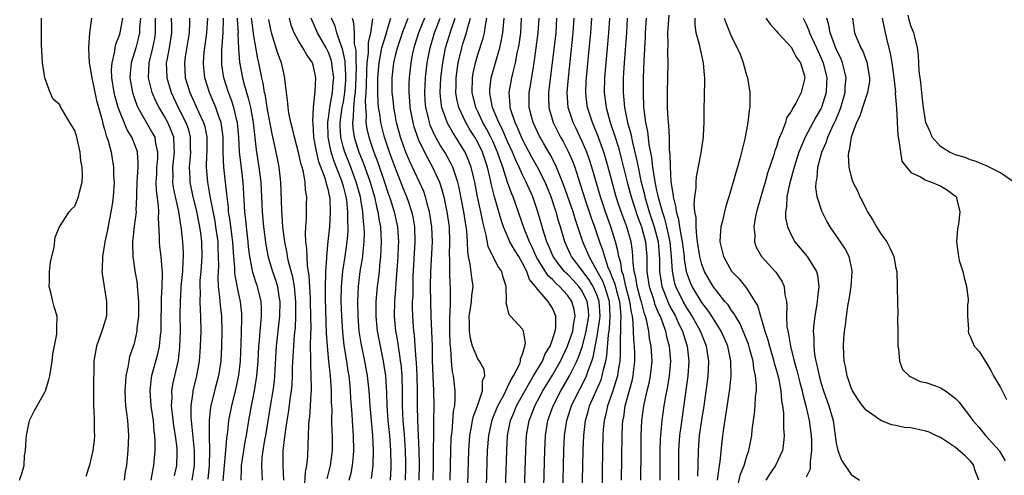
# Model space of a CAD drawing. Units: inches. Extents: x 2616000 to 2619000, y 1500000 to 1503000.
# Drawn here: x 2617268 to 2617400, y 1500516 to 1500577 of the extents above; entities that cross this region are included whole.
import ezdxf

# ---------------------------------------------------------------- set-up
doc = ezdxf.new("R2010")
doc.units = ezdxf.units.IN
doc.header["$MEASUREMENT"] = 0
doc.layers.add('LD26161500_2ft', color=200, linetype='Continuous')

msp = doc.modelspace()

# ---------------------------------------------------------------- linework, layer by layer
at = {"layer": 'LD26161500_2ft'}
for points, elevation in [([(2617361.09, 1500515), (2617361.31, 1500516.69), (2617361.38, 1500517), (2617361.47, 1500517.47), (2617361.74, 1500520.26), (2617361.95, 1500521.95), (2617362.77, 1500527.23), (2617362.94, 1500529), (2617362.9, 1500531), (2617362.47, 1500533), (2617362.03, 1500534.03), (2617361.59, 1500535), (2617361, 1500535.93), (2617360.35, 1500537), (2617359.81, 1500537.81), (2617359, 1500538.86), (2617357.72, 1500541), (2617357.49, 1500541.49), (2617357, 1500542.82), (2617356.95, 1500543), (2617356.68, 1500544.68), (2617356.67, 1500545), (2617356.44, 1500547), (2617356.28, 1500547.72), (2617356.08, 1500549), (2617355.95, 1500549.95), (2617355.62, 1500551), (2617355.58, 1500551.58), (2617355.21, 1500553), (2617355.21, 1500553.21), (2617355, 1500554.48), (2617354.92, 1500555.08), (2617354.8, 1500557), (2617354.76, 1500558.76), (2617354.69, 1500559.31), (2617354.66, 1500561), (2617354.59, 1500562.59), (2617354.53, 1500563), (2617354.49, 1500563.51), (2617354.42, 1500565), (2617354.41, 1500567), (2617354.49, 1500571), (2617354.45, 1500572.45), (2617354.48, 1500573.52), (2617354.44, 1500575), (2617354.63, 1500577.37)], 7812), ([(2617400.78, 1500555), (2617399, 1500556.23), (2617397.16, 1500557.16), (2617397, 1500557.2), (2617395.76, 1500557.76), (2617395, 1500557.98), (2617394.28, 1500558.28), (2617393, 1500558.67), (2617392.2, 1500559), (2617391, 1500559.76), (2617389.86, 1500561), (2617389.63, 1500561.63), (2617389.02, 1500563), (2617388.71, 1500565), (2617388.54, 1500566.54), (2617388.46, 1500567), (2617388.35, 1500568.35), (2617388.24, 1500569), (2617388.12, 1500569.88), (2617388.04, 1500572.04), (2617387.9, 1500573), (2617387.53, 1500574.47), (2617387.42, 1500575), (2617387, 1500575.94), (2617386.77, 1500576.77), (2617386.63, 1500577.37)], 7796), ([(2617267.63, 1500515), (2617267.96, 1500516.04), (2617268.22, 1500517), (2617268.27, 1500518.27), (2617268.41, 1500519), (2617268.48, 1500520.48), (2617268.54, 1500521), (2617268.94, 1500523), (2617269.62, 1500524.38), (2617271, 1500526.83), (2617271.07, 1500527), (2617271.54, 1500528.46), (2617271.65, 1500529), (2617271.97, 1500531), (2617272.06, 1500531.94), (2617272.6, 1500534.6), (2617272.63, 1500535), (2617272.6, 1500535.4), (2617272.64, 1500537), (2617272.27, 1500538.27), (2617272.07, 1500539), (2617271.81, 1500540.19), (2617271.6, 1500541), (2617271.62, 1500541.62), (2617271.61, 1500543), (2617271.76, 1500544.24), (2617272.25, 1500546.25), (2617272.39, 1500547.61), (2617272.98, 1500549), (2617274.27, 1500551), (2617274.61, 1500551.39), (2617275, 1500551.77), (2617275.53, 1500553), (2617275.65, 1500553.65), (2617276.02, 1500555), (2617276.07, 1500555.93), (2617276.01, 1500557), (2617275.84, 1500557.84), (2617275.72, 1500559), (2617275.27, 1500561), (2617275, 1500561.92), (2617274.34, 1500563), (2617273.11, 1500565.11), (2617273, 1500565.35), (2617272.12, 1500566.12), (2617271.72, 1500567), (2617270.99, 1500569), (2617270.68, 1500571), (2617270.57, 1500573.43), (2617270.57, 1500576.57), (2617270.55, 1500577)], 7878), ([(2617277.25, 1500577), (2617277, 1500575), (2617276.83, 1500573), (2617276.94, 1500571), (2617277, 1500570.75), (2617277.28, 1500569), (2617277.93, 1500565.93), (2617278.68, 1500563.32), (2617278.79, 1500562.79), (2617279, 1500562.09), (2617279.21, 1500561.21), (2617279.31, 1500561), (2617279.47, 1500560.53), (2617279.87, 1500559), (2617280.22, 1500557), (2617280.22, 1500555.78), (2617280.27, 1500555), (2617280.14, 1500553), (2617280.01, 1500551.99), (2617279.85, 1500551), (2617279.56, 1500549.56), (2617279.38, 1500548.61), (2617279.05, 1500547), (2617279, 1500546.65), (2617278.71, 1500545), (2617278.69, 1500543.31), (2617278.66, 1500543), (2617278.67, 1500542.67), (2617278.94, 1500541), (2617279.28, 1500539), (2617279.26, 1500537), (2617279, 1500536.11), (2617278.72, 1500535.28), (2617278.64, 1500535), (2617277.91, 1500533), (2617277.57, 1500531), (2617277.56, 1500529.56), (2617277.52, 1500528.48), (2617277.51, 1500525), (2617277.56, 1500524.44), (2617277.6, 1500523), (2617277.6, 1500521.6), (2617277.65, 1500521), (2617277.6, 1500520.4), (2617277.42, 1500519), (2617277, 1500517.01), (2617276.48, 1500515.52)], 7876), ([(2617281.68, 1500515), (2617281.83, 1500516.17), (2617281.97, 1500517), (2617282.18, 1500519), (2617282.25, 1500521), (2617282.1, 1500523), (2617282, 1500524), (2617281.86, 1500525), (2617281.8, 1500525.8), (2617281.77, 1500527), (2617281.84, 1500528.16), (2617281.91, 1500529), (2617282.18, 1500530.18), (2617282.29, 1500531), (2617282.41, 1500531.59), (2617282.89, 1500533), (2617283, 1500533.37), (2617283.37, 1500535), (2617283.39, 1500535.39), (2617283.58, 1500537), (2617283.58, 1500539), (2617283.44, 1500540.56), (2617283.43, 1500541), (2617283.4, 1500541.4), (2617283.11, 1500543.11), (2617282.82, 1500545), (2617282.77, 1500546.77), (2617282.79, 1500547), (2617283.02, 1500549.02), (2617283.26, 1500551), (2617283.25, 1500551.25), (2617283.34, 1500553), (2617283.33, 1500553.33), (2617283.39, 1500555), (2617283.51, 1500557), (2617283.52, 1500557.52), (2617283.41, 1500559), (2617283.32, 1500559.32), (2617282.64, 1500561), (2617282.02, 1500562.02), (2617281, 1500564.54), (2617280.84, 1500565), (2617280.42, 1500566.42), (2617280.29, 1500567), (2617279.99, 1500569), (2617279.94, 1500570.06), (2617280.01, 1500571), (2617280.35, 1500572.35), (2617280.42, 1500573), (2617280.52, 1500573.48), (2617281, 1500574.69), (2617281.09, 1500575), (2617281.45, 1500577)], 7874), ([(2617283.82, 1500577), (2617283.7, 1500575.7), (2617283.69, 1500575), (2617283.57, 1500574.43), (2617283.19, 1500573), (2617282.58, 1500571), (2617282.44, 1500569.56), (2617282.4, 1500569), (2617282.73, 1500567), (2617283, 1500566.2), (2617283.32, 1500565.32), (2617283.48, 1500565), (2617285.49, 1500561.49), (2617285.72, 1500561), (2617285.83, 1500560.17), (2617286.11, 1500559), (2617286.09, 1500558.09), (2617285.98, 1500557), (2617285.94, 1500556.06), (2617285.87, 1500555), (2617285.91, 1500553.91), (2617286.2, 1500551.8), (2617286.23, 1500551), (2617286.19, 1500550.19), (2617286.33, 1500547.67), (2617286.31, 1500547), (2617286.37, 1500546.37), (2617286.55, 1500545), (2617286.67, 1500543.33), (2617286.72, 1500543), (2617286.73, 1500542.73), (2617286.66, 1500541), (2617286.57, 1500539.43), (2617286.54, 1500535.46), (2617286.52, 1500535), (2617286.44, 1500534.44), (2617286.33, 1500533), (2617286.09, 1500531.91), (2617285.28, 1500529), (2617285.24, 1500528.76), (2617285.06, 1500527), (2617285.21, 1500525), (2617285.5, 1500523), (2617285.61, 1500521.61), (2617285.71, 1500521), (2617285.75, 1500520.25), (2617285.74, 1500519), (2617285.56, 1500517), (2617285.46, 1500516.54), (2617285.19, 1500515)], 7872), ([(2617288.38, 1500515.62), (2617288.68, 1500517), (2617288.71, 1500518.71), (2617288.73, 1500519), (2617288.71, 1500519.29), (2617288.51, 1500521), (2617288.3, 1500522.3), (2617288.1, 1500523.9), (2617287.99, 1500525), (2617288.05, 1500526.05), (2617288.02, 1500527), (2617288.15, 1500527.85), (2617288.89, 1500531.11), (2617289.1, 1500532.9), (2617289.17, 1500535), (2617289.15, 1500537.15), (2617289.17, 1500539), (2617289.27, 1500540.73), (2617289.28, 1500541), (2617289.47, 1500543), (2617289.52, 1500544.48), (2617289.57, 1500545), (2617289.56, 1500545.56), (2617289.47, 1500547), (2617289.3, 1500548.7), (2617289.25, 1500549), (2617289.2, 1500549.2), (2617288.93, 1500551.07), (2617288.5, 1500553), (2617288.25, 1500554.25), (2617288.16, 1500555), (2617288.19, 1500555.81), (2617288.17, 1500557), (2617288.38, 1500559), (2617288.31, 1500559.69), (2617288.26, 1500561), (2617287.93, 1500561.93), (2617287.47, 1500563), (2617287, 1500563.88), (2617286.33, 1500565), (2617285.87, 1500565.87), (2617285.4, 1500567), (2617284.89, 1500569), (2617284.99, 1500571), (2617285.49, 1500573), (2617285.73, 1500574.27), (2617285.84, 1500575), (2617285.81, 1500575.81), (2617285.82, 1500577)], 7870), ([(2617287.92, 1500577), (2617287.97, 1500575.97), (2617287.99, 1500575), (2617287.67, 1500573), (2617287.33, 1500571.33), (2617287.27, 1500571), (2617287.33, 1500569), (2617287.94, 1500567), (2617288.88, 1500565), (2617289.89, 1500563), (2617290.18, 1500562.18), (2617290.49, 1500561), (2617290.49, 1500559.51), (2617290.51, 1500559), (2617290.45, 1500558.45), (2617290.34, 1500557), (2617290.42, 1500555.58), (2617290.43, 1500555), (2617290.83, 1500553), (2617291.26, 1500551.26), (2617291.73, 1500549), (2617291.86, 1500548.14), (2617292.01, 1500547), (2617292.04, 1500545), (2617291.89, 1500543), (2617291.78, 1500541.78), (2617291.75, 1500541), (2617291.79, 1500540.21), (2617291.77, 1500539), (2617291.81, 1500537.81), (2617291.87, 1500537), (2617291.88, 1500535), (2617291.82, 1500533), (2617291.78, 1500532.22), (2617291.68, 1500531), (2617291.33, 1500529), (2617290.84, 1500527), (2617290.82, 1500526.82), (2617290.55, 1500525), (2617290.55, 1500523.45), (2617291.02, 1500519.02), (2617291.02, 1500516.98), (2617290.71, 1500515)], 7868), ([(2617290.37, 1500577), (2617290.39, 1500576.39), (2617290.35, 1500575), (2617289.81, 1500571.81), (2617289.7, 1500571), (2617289.82, 1500569), (2617290.16, 1500567.84), (2617290.43, 1500567), (2617291.24, 1500565.24), (2617291.6, 1500564.4), (2617292.26, 1500563), (2617292.43, 1500562.43), (2617292.7, 1500561), (2617292.69, 1500559), (2617292.66, 1500558.66), (2617292.61, 1500557), (2617292.77, 1500555), (2617293.1, 1500553.1), (2617293.13, 1500552.87), (2617293.76, 1500549.76), (2617293.88, 1500549), (2617294.16, 1500547), (2617294.18, 1500546.18), (2617294.24, 1500545), (2617294.25, 1500543.75), (2617294.2, 1500543), (2617294.17, 1500542.17), (2617294.24, 1500541), (2617294.42, 1500539.58), (2617294.49, 1500538.49), (2617294.66, 1500537), (2617294.71, 1500535), (2617294.68, 1500533), (2617294.59, 1500531), (2617294.27, 1500529), (2617293.73, 1500527), (2617293.23, 1500525), (2617293.19, 1500524.81), (2617293.01, 1500523), (2617293.02, 1500520.98), (2617293.08, 1500519), (2617293.01, 1500516.99), (2617292.83, 1500515.17)], 7866), ([(2617294.91, 1500514.91), (2617295.05, 1500517), (2617295.24, 1500519), (2617295.37, 1500520.63), (2617295.52, 1500521.52), (2617295.67, 1500523), (2617296.04, 1500525), (2617296.64, 1500527.36), (2617297, 1500529.08), (2617297.21, 1500531), (2617297.32, 1500533.32), (2617297.36, 1500535), (2617297.37, 1500536.63), (2617297.4, 1500537), (2617297.38, 1500537.38), (2617297.21, 1500539), (2617297, 1500539.97), (2617296.49, 1500542.49), (2617296.46, 1500543), (2617296.46, 1500543.54), (2617296.31, 1500545), (2617296.21, 1500546.21), (2617296.17, 1500547), (2617296.04, 1500547.96), (2617295.82, 1500549.82), (2617295.62, 1500551), (2617295.59, 1500551.59), (2617295.41, 1500553), (2617295.38, 1500553.38), (2617294.98, 1500557), (2617294.9, 1500558.9), (2617294.88, 1500561), (2617294.68, 1500562.68), (2617294.61, 1500563), (2617294.36, 1500563.64), (2617293.9, 1500565), (2617293.64, 1500565.64), (2617293.05, 1500567), (2617292.45, 1500569), (2617292.31, 1500570.31), (2617292.26, 1500571), (2617292.36, 1500572.36), (2617292.72, 1500575), (2617292.84, 1500577)], 7864), ([(2617297.31, 1500515), (2617297.36, 1500516.63), (2617297.36, 1500517), (2617297.64, 1500519), (2617297.84, 1500520.16), (2617298, 1500521), (2617298.33, 1500523), (2617298.69, 1500525), (2617299.1, 1500527), (2617299.41, 1500529), (2617299.56, 1500531), (2617299.67, 1500533), (2617299.74, 1500533.74), (2617299.83, 1500535), (2617299.94, 1500535.94), (2617300.01, 1500537), (2617300.01, 1500538.01), (2617299.96, 1500539), (2617299.51, 1500541), (2617299.37, 1500541.37), (2617298.88, 1500542.88), (2617298.84, 1500543.16), (2617298.46, 1500545), (2617298.3, 1500546.3), (2617298.24, 1500547), (2617298, 1500549), (2617297.92, 1500549.92), (2617297.78, 1500551), (2617297.56, 1500555), (2617297.28, 1500557.28), (2617297.1, 1500559), (2617297, 1500561), (2617296.81, 1500563), (2617296.73, 1500563.27), (2617296.31, 1500565), (2617295.99, 1500565.99), (2617295.6, 1500567), (2617295, 1500569), (2617294.72, 1500570.72), (2617294.69, 1500571), (2617294.69, 1500572.69), (2617294.87, 1500575), (2617294.92, 1500577)], 7862), ([(2617296.77, 1500577), (2617296.76, 1500576.76), (2617296.88, 1500575), (2617296.87, 1500574.87), (2617296.93, 1500572.93), (2617297.08, 1500571.08), (2617297.47, 1500569), (2617297.61, 1500568.39), (2617298, 1500567), (2617298.25, 1500566.25), (2617298.54, 1500565), (2617298.92, 1500563), (2617299.33, 1500559.33), (2617299.69, 1500557), (2617299.92, 1500555), (2617300.11, 1500551), (2617300.3, 1500549), (2617300.6, 1500546.6), (2617300.92, 1500544.92), (2617301.52, 1500543), (2617301.89, 1500541.89), (2617302.15, 1500541), (2617302.36, 1500539.64), (2617302.48, 1500539), (2617302.45, 1500537), (2617302.01, 1500533), (2617301.81, 1500529.81), (2617301.77, 1500529), (2617301.71, 1500528.29), (2617301.54, 1500527), (2617301.23, 1500525.23), (2617300.55, 1500521), (2617300.44, 1500520.44), (2617300.2, 1500519), (2617300.08, 1500518.08), (2617300.01, 1500517), (2617300.09, 1500515.91), (2617300.1, 1500515)], 7860), ([(2617303.03, 1500515), (2617302.92, 1500517), (2617302.94, 1500518.94), (2617303.17, 1500520.83), (2617303.2, 1500521.2), (2617303.46, 1500523), (2617303.69, 1500524.31), (2617303.88, 1500525.88), (2617304.06, 1500527), (2617304.14, 1500527.86), (2617304.18, 1500529), (2617304.19, 1500530.19), (2617304.34, 1500533), (2617304.45, 1500534.45), (2617304.56, 1500535.44), (2617304.64, 1500537), (2617304.64, 1500539), (2617304.58, 1500539.42), (2617304.43, 1500541), (2617304.23, 1500542.23), (2617303.66, 1500544.34), (2617303.53, 1500545), (2617303.47, 1500545.47), (2617303.14, 1500547), (2617302.9, 1500549), (2617302.74, 1500551.26), (2617302.61, 1500555), (2617302.4, 1500557), (2617302.15, 1500558.15), (2617301.73, 1500560.27), (2617301.45, 1500561.45), (2617301, 1500563.79), (2617300.79, 1500565), (2617300.56, 1500566.56), (2617300.44, 1500567), (2617300.25, 1500568.25), (2617300.06, 1500569), (2617299.66, 1500571), (2617299.52, 1500571.52), (2617299, 1500574.59), (2617298.71, 1500576.71), (2617298.7, 1500577)], 7858), ([(2617305.78, 1500513.78), (2617305.91, 1500516.09), (2617306.09, 1500517), (2617306.21, 1500518.21), (2617306.28, 1500519.72), (2617306.3, 1500521), (2617306.35, 1500522.35), (2617306.41, 1500523), (2617306.49, 1500523.51), (2617306.6, 1500525), (2617306.69, 1500526.69), (2617306.73, 1500527), (2617306.74, 1500527.26), (2617306.7, 1500529), (2617306.62, 1500530.62), (2617306.64, 1500531.36), (2617306.61, 1500533), (2617306.62, 1500534.62), (2617306.66, 1500535.34), (2617306.65, 1500537), (2617306.61, 1500539), (2617306.57, 1500539.43), (2617306.43, 1500542.43), (2617306.19, 1500543.81), (2617306.13, 1500545), (2617306.11, 1500546.11), (2617305.98, 1500547), (2617305.92, 1500548.08), (2617305.97, 1500549), (2617306.06, 1500550.06), (2617306.06, 1500551.94), (2617306.08, 1500553), (2617305.92, 1500553.92), (2617305.89, 1500555), (2617305.67, 1500556.33), (2617305.48, 1500557), (2617305.36, 1500557.36), (2617305, 1500558.96), (2617304.44, 1500561), (2617304.19, 1500562.19), (2617303.97, 1500563), (2617303.7, 1500564.3), (2617303.6, 1500565), (2617303.57, 1500565.57), (2617303.37, 1500567), (2617303.17, 1500568.83), (2617303.17, 1500569), (2617303, 1500569.6), (2617302.69, 1500571), (2617302.22, 1500572.22), (2617301.56, 1500574.44), (2617301.36, 1500575), (2617301, 1500576.79)], 7856), ([(2617308.81, 1500515.19), (2617309.29, 1500517), (2617309.52, 1500519), (2617309.52, 1500521), (2617309.49, 1500521.49), (2617309.46, 1500523), (2617309.47, 1500524.53), (2617309.42, 1500525.42), (2617309.4, 1500527), (2617309.26, 1500529), (2617309.04, 1500531), (2617308.85, 1500533), (2617308.74, 1500534.74), (2617308.59, 1500539.41), (2617308.58, 1500541), (2617308.66, 1500542.66), (2617308.64, 1500543), (2617308.78, 1500544.78), (2617308.76, 1500545), (2617308.95, 1500547.05), (2617309.16, 1500549), (2617309.29, 1500551), (2617309.22, 1500552.78), (2617309.19, 1500553), (2617309.15, 1500553.15), (2617309, 1500553.87), (2617308.74, 1500554.74), (2617308.71, 1500555), (2617308.61, 1500555.39), (2617307.72, 1500557.72), (2617307.33, 1500559.33), (2617307.05, 1500561), (2617307, 1500561.95), (2617306.93, 1500562.93), (2617306.9, 1500563.1), (2617307, 1500565), (2617307.21, 1500567.21), (2617307.29, 1500569), (2617307, 1500570.52), (2617306.86, 1500571), (2617306.08, 1500572.08), (2617305.58, 1500573), (2617305, 1500573.94), (2617304.41, 1500575), (2617304.02, 1500576.02), (2617303.79, 1500577)], 7854), ([(2617311.78, 1500515), (2617312.03, 1500515.97), (2617312.23, 1500517), (2617312.33, 1500518.33), (2617312.4, 1500519), (2617312.37, 1500521), (2617312.27, 1500522.27), (2617312.19, 1500523.81), (2617312, 1500526), (2617311.95, 1500527), (2617311.84, 1500528.16), (2617311.75, 1500529), (2617311.64, 1500529.64), (2617311.45, 1500531), (2617311.1, 1500533.1), (2617310.9, 1500534.9), (2617310.77, 1500537), (2617310.7, 1500539), (2617310.73, 1500541), (2617310.93, 1500543.07), (2617311.24, 1500545), (2617311.51, 1500547), (2617311.62, 1500548.38), (2617311.64, 1500549), (2617311.6, 1500549.6), (2617311.61, 1500551), (2617311.44, 1500552.56), (2617311.37, 1500553), (2617311, 1500554.44), (2617310.84, 1500555), (2617310.76, 1500555.24), (2617309.75, 1500557.75), (2617309.34, 1500559), (2617308.94, 1500561), (2617308.91, 1500563.09), (2617309, 1500563.57), (2617309.19, 1500565), (2617309.55, 1500567), (2617309.64, 1500568.36), (2617309.7, 1500569), (2617309.5, 1500570.5), (2617309.46, 1500571), (2617309.37, 1500571.37), (2617309, 1500572.38), (2617308.69, 1500573), (2617307.53, 1500575), (2617307, 1500576.25), (2617306.75, 1500576.75), (2617306.67, 1500577)], 7852), ([(2617314.76, 1500515.24), (2617314.99, 1500517), (2617315.03, 1500519), (2617314.93, 1500521), (2617314.58, 1500525), (2617314.43, 1500527), (2617314.22, 1500529), (2617313.88, 1500531), (2617313.38, 1500533.38), (2617313.13, 1500535), (2617312.97, 1500537), (2617312.92, 1500539), (2617313, 1500541), (2617313.26, 1500543), (2617313.53, 1500544.47), (2617313.59, 1500545), (2617313.63, 1500545.63), (2617313.79, 1500547), (2617313.83, 1500548.17), (2617313.8, 1500549), (2617313.71, 1500549.71), (2617313.62, 1500551), (2617313.34, 1500552.66), (2617313.27, 1500553), (2617312.72, 1500555), (2617311.97, 1500557), (2617311.17, 1500559), (2617311, 1500559.58), (2617310.64, 1500561), (2617310.55, 1500562.55), (2617310.55, 1500563), (2617310.85, 1500565), (2617311, 1500565.75), (2617311.21, 1500567), (2617311.33, 1500568.67), (2617311.34, 1500569.34), (2617311.23, 1500571), (2617311.22, 1500571.22), (2617310.87, 1500572.87), (2617310.69, 1500573.31), (2617310.13, 1500575), (2617309.89, 1500575.89), (2617309.41, 1500577)], 7850), ([(2617312.18, 1500577), (2617312.37, 1500576.37), (2617312.43, 1500575), (2617312.45, 1500573.55), (2617312.65, 1500572.65), (2617312.66, 1500571), (2617312.69, 1500570.69), (2617312.68, 1500569), (2617312.58, 1500567), (2617312.5, 1500566.5), (2617312.36, 1500565), (2617312.32, 1500563.68), (2617312.21, 1500563), (2617312.25, 1500562.25), (2617312.43, 1500561), (2617313.06, 1500559), (2617313.64, 1500557.64), (2617314.58, 1500555), (2617315.15, 1500553), (2617315.49, 1500551.49), (2617315.63, 1500551), (2617315.8, 1500549.8), (2617315.96, 1500549), (2617316.03, 1500547.97), (2617316.06, 1500547), (2617316, 1500546), (2617315.98, 1500545), (2617315.83, 1500543.83), (2617315.77, 1500543), (2617315.59, 1500541.59), (2617315.53, 1500541), (2617315.35, 1500539), (2617315.33, 1500537), (2617315.51, 1500535), (2617315.9, 1500533), (2617316.1, 1500532.1), (2617316.33, 1500531), (2617316.42, 1500530.42), (2617316.62, 1500529), (2617316.78, 1500526.77), (2617316.83, 1500525), (2617316.96, 1500523.04), (2617317.15, 1500521), (2617317.29, 1500519), (2617317.35, 1500517), (2617317.34, 1500516.66), (2617317.24, 1500515)], 7848), ([(2617314.91, 1500576.91), (2617314.63, 1500575), (2617314.3, 1500573.7), (2617314.31, 1500572.31), (2617314.13, 1500571), (2617314.07, 1500569.93), (2617314.06, 1500567.94), (2617314.01, 1500567), (2617313.92, 1500565.92), (2617313.95, 1500565), (2617314.05, 1500563.95), (2617314.01, 1500563), (2617314.14, 1500562.14), (2617314.41, 1500561), (2617315.08, 1500559), (2617315.62, 1500557.62), (2617316.52, 1500555), (2617317, 1500553.48), (2617317.26, 1500552.74), (2617317.81, 1500551), (2617318.23, 1500549), (2617318.36, 1500547), (2617318.34, 1500546.34), (2617318.29, 1500545), (2617318.22, 1500543.78), (2617318.07, 1500542.07), (2617317.95, 1500540.05), (2617317.85, 1500539), (2617317.8, 1500537), (2617317.98, 1500535), (2617318.15, 1500534.15), (2617318.54, 1500531.46), (2617318.62, 1500531), (2617318.67, 1500530.67), (2617318.81, 1500529), (2617318.89, 1500526.89), (2617318.89, 1500525), (2617318.97, 1500523.03), (2617319.13, 1500521.13), (2617319.28, 1500519), (2617319.33, 1500517.33), (2617319.33, 1500516.67), (2617319.29, 1500515)], 7846), ([(2617321.14, 1500515), (2617321.17, 1500517.17), (2617321.14, 1500519), (2617320.95, 1500523.05), (2617320.93, 1500525), (2617320.94, 1500527), (2617320.88, 1500529), (2617320.79, 1500530.79), (2617320.74, 1500531.26), (2617320.62, 1500533), (2617320.5, 1500534.5), (2617320.42, 1500535), (2617320.37, 1500535.63), (2617320.28, 1500537), (2617320.26, 1500538.26), (2617320.27, 1500539), (2617320.32, 1500539.68), (2617320.32, 1500541), (2617320.36, 1500542.36), (2617320.63, 1500547), (2617320.55, 1500549), (2617320.32, 1500550.32), (2617320.17, 1500551), (2617319.74, 1500552.26), (2617319.5, 1500553), (2617319, 1500554.18), (2617317.66, 1500557.66), (2617317.16, 1500559), (2617316.51, 1500561), (2617316.01, 1500563), (2617315.87, 1500564.13), (2617315.72, 1500565), (2617315.66, 1500565.66), (2617315.6, 1500567), (2617315.6, 1500569), (2617315.77, 1500571), (2617315.98, 1500571.98), (2617316.16, 1500573), (2617316.7, 1500574.7), (2617317, 1500575.8), (2617317.36, 1500577)], 7844), ([(2617323.04, 1500515), (2617323.08, 1500517.08), (2617323.11, 1500523), (2617323.16, 1500525), (2617323.13, 1500527), (2617323.03, 1500529.03), (2617322.95, 1500531.05), (2617322.91, 1500533), (2617322.77, 1500537), (2617322.68, 1500541), (2617322.69, 1500543), (2617322.91, 1500547), (2617322.86, 1500549), (2617322.55, 1500551), (2617322.36, 1500551.64), (2617322.01, 1500553), (2617321.75, 1500553.75), (2617321.2, 1500555), (2617319.85, 1500557.85), (2617319.36, 1500559), (2617319, 1500559.98), (2617318.66, 1500561), (2617318.13, 1500563), (2617317.93, 1500564.07), (2617317.76, 1500565), (2617317.7, 1500565.7), (2617317.55, 1500567), (2617317.54, 1500568.46), (2617317.55, 1500569), (2617317.76, 1500571), (2617317.97, 1500571.97), (2617318.23, 1500573), (2617319, 1500575.26), (2617319.65, 1500577)], 7842), ([(2617321.86, 1500577), (2617321.06, 1500575), (2617320.57, 1500573.43), (2617320.42, 1500573), (2617320.27, 1500572.27), (2617320.03, 1500571), (2617319.82, 1500569), (2617319.78, 1500568.22), (2617319.75, 1500567), (2617319.85, 1500565.85), (2617319.9, 1500565), (2617320.28, 1500563), (2617320.44, 1500562.44), (2617320.9, 1500561), (2617321, 1500560.76), (2617321.85, 1500559), (2617322.24, 1500558.24), (2617322.94, 1500557), (2617323.85, 1500555), (2617324.15, 1500554.15), (2617324.44, 1500553), (2617324.55, 1500552.55), (2617324.86, 1500551), (2617325.15, 1500549), (2617325.22, 1500547), (2617325.16, 1500545.16), (2617325.19, 1500544.81), (2617325.19, 1500543), (2617325.27, 1500541.27), (2617325.29, 1500541), (2617325.28, 1500540.72), (2617325.29, 1500539), (2617325.26, 1500537.26), (2617325.23, 1500537), (2617325.23, 1500536.77), (2617325.23, 1500535), (2617325.27, 1500533.27), (2617325.35, 1500532.65), (2617325.43, 1500531), (2617325.56, 1500529.56), (2617325.68, 1500529), (2617325.92, 1500527), (2617325.94, 1500525.94), (2617325.87, 1500525), (2617325.71, 1500524.29), (2617325.5, 1500521.5), (2617325.42, 1500521), (2617325.4, 1500520.6), (2617325.34, 1500519), (2617325.25, 1500515)], 7840), ([(2617327.64, 1500513), (2617327.79, 1500519), (2617327.93, 1500521), (2617328.16, 1500522.16), (2617328.3, 1500523), (2617328.41, 1500523.59), (2617328.97, 1500525), (2617329.64, 1500527), (2617329.65, 1500528.35), (2617329.96, 1500529), (2617329.86, 1500529.86), (2617329.21, 1500531), (2617329, 1500531.27), (2617328.31, 1500533), (2617328, 1500534), (2617327.88, 1500535), (2617327.89, 1500536.11), (2617327.86, 1500537), (2617328.03, 1500538.03), (2617328.15, 1500539), (2617328.21, 1500539.79), (2617328.36, 1500541), (2617328.2, 1500542.2), (2617327.99, 1500544.01), (2617327.76, 1500545), (2617327.65, 1500545.65), (2617327.61, 1500547), (2617327.52, 1500548.48), (2617327.46, 1500549), (2617327.13, 1500551), (2617326.46, 1500554.46), (2617326.32, 1500555), (2617325.95, 1500556.05), (2617325.66, 1500557), (2617325.45, 1500557.45), (2617324.59, 1500559), (2617323.97, 1500559.97), (2617323.24, 1500561.24), (2617322.63, 1500562.63), (2617322.51, 1500563), (2617322.38, 1500563.62), (2617322.03, 1500565), (2617321.95, 1500565.95), (2617321.89, 1500567), (2617321.99, 1500569), (2617322.23, 1500571), (2617322.6, 1500573), (2617323.21, 1500575), (2617323.95, 1500577)], 7838), ([(2617330.08, 1500511), (2617330.32, 1500519), (2617330.46, 1500521), (2617330.91, 1500523.09), (2617331.69, 1500525), (2617332.51, 1500526.51), (2617333, 1500527.48), (2617333.48, 1500528.52), (2617333.8, 1500529), (2617334.62, 1500530.62), (2617334.74, 1500531), (2617334.7, 1500531.3), (2617335, 1500531.91), (2617335.31, 1500533), (2617335.4, 1500533.4), (2617335.12, 1500535), (2617335, 1500535.25), (2617333.38, 1500537), (2617333.19, 1500537.19), (2617333, 1500538.12), (2617332.79, 1500538.79), (2617332.86, 1500539.14), (2617332.78, 1500541), (2617332.36, 1500542.36), (2617332.23, 1500543), (2617331.7, 1500543.7), (2617330.37, 1500546.37), (2617330.14, 1500547.86), (2617329.67, 1500549.67), (2617329.42, 1500551), (2617328.97, 1500553), (2617328.6, 1500555), (2617328.46, 1500555.54), (2617328.12, 1500557), (2617327.81, 1500557.81), (2617327.3, 1500559), (2617327, 1500559.52), (2617326.06, 1500561), (2617325.64, 1500561.64), (2617324.92, 1500562.92), (2617324.19, 1500565), (2617324.04, 1500566.04), (2617323.96, 1500567), (2617324.05, 1500569), (2617324.3, 1500571), (2617324.69, 1500573), (2617325.42, 1500575.42), (2617325.95, 1500577)], 7836), ([(2617332.62, 1500511), (2617332.87, 1500519), (2617333, 1500521), (2617333.39, 1500523), (2617333.86, 1500524.14), (2617334.19, 1500525), (2617335.91, 1500528.09), (2617336.48, 1500529), (2617337.65, 1500531), (2617338.04, 1500531.96), (2617338.68, 1500533), (2617339, 1500533.87), (2617339.37, 1500535), (2617339.45, 1500535.45), (2617339.46, 1500537), (2617339.34, 1500537.34), (2617339, 1500538.07), (2617338.64, 1500538.64), (2617338.43, 1500539), (2617337, 1500540.65), (2617336.75, 1500541), (2617335.93, 1500541.93), (2617335.56, 1500543), (2617335, 1500544.12), (2617334.49, 1500545), (2617333.92, 1500545.92), (2617333.31, 1500547), (2617332.44, 1500549), (2617332.07, 1500550.07), (2617331.83, 1500551), (2617331.62, 1500551.62), (2617331.25, 1500553), (2617331.19, 1500553.19), (2617330.81, 1500554.81), (2617330.71, 1500555.29), (2617330.3, 1500557), (2617329.62, 1500559), (2617329, 1500560.29), (2617328.6, 1500561), (2617327.98, 1500561.98), (2617327.38, 1500563), (2617326.45, 1500565), (2617326.17, 1500566.17), (2617326.05, 1500567), (2617326.08, 1500567.92), (2617326.09, 1500569), (2617326.38, 1500571), (2617326.84, 1500573), (2617327, 1500573.54), (2617327.37, 1500574.63), (2617327.47, 1500575), (2617327.6, 1500575.6), (2617328, 1500577)], 7834), ([(2617335.18, 1500511), (2617335.43, 1500519), (2617335.54, 1500521), (2617335.9, 1500523), (2617336.21, 1500523.79), (2617336.65, 1500525), (2617337.72, 1500527), (2617339, 1500529.12), (2617340.08, 1500531), (2617341.03, 1500532.97), (2617341.71, 1500535), (2617341.86, 1500536.14), (2617342.06, 1500537), (2617341.91, 1500537.91), (2617341.61, 1500539), (2617341, 1500539.85), (2617339.94, 1500541), (2617339.43, 1500541.43), (2617339, 1500541.91), (2617338.42, 1500542.42), (2617337, 1500544.72), (2617336.84, 1500545), (2617336.28, 1500546.28), (2617335.92, 1500547), (2617335.22, 1500548.78), (2617333.74, 1500553), (2617333.52, 1500553.52), (2617333, 1500555), (2617332.36, 1500557), (2617331.99, 1500557.99), (2617331.66, 1500559), (2617331, 1500560.5), (2617330.76, 1500561), (2617330.15, 1500562.15), (2617329.68, 1500563), (2617329, 1500564.46), (2617328.73, 1500565), (2617328.23, 1500567), (2617328.28, 1500569), (2617328.38, 1500569.62), (2617328.68, 1500571), (2617329, 1500572.1), (2617329.71, 1500574.29), (2617329.88, 1500575), (2617330.01, 1500576.01), (2617330.21, 1500577)], 7832), ([(2617337.75, 1500511), (2617337.98, 1500519), (2617338.09, 1500521), (2617338.4, 1500523), (2617339.1, 1500525), (2617340.13, 1500527), (2617341.29, 1500529), (2617341.55, 1500529.55), (2617342.28, 1500531), (2617342.5, 1500531.5), (2617343.01, 1500532.99), (2617343.53, 1500535), (2617343.87, 1500537), (2617343.82, 1500537.82), (2617343.67, 1500539), (2617343, 1500540.35), (2617342.54, 1500541), (2617341.8, 1500541.8), (2617341, 1500542.64), (2617340.81, 1500542.81), (2617340.63, 1500543), (2617339.89, 1500543.89), (2617339.08, 1500545), (2617338.48, 1500546.48), (2617338.25, 1500547), (2617337.9, 1500548.1), (2617337.06, 1500551), (2617336.37, 1500553), (2617335.49, 1500555), (2617335, 1500555.95), (2617334.53, 1500557), (2617334.04, 1500558.04), (2617333.66, 1500559), (2617333, 1500560.43), (2617332.22, 1500562.22), (2617331.81, 1500563), (2617330.97, 1500565), (2617330.67, 1500566.67), (2617330.59, 1500567), (2617330.6, 1500567.4), (2617330.78, 1500569), (2617331.36, 1500571), (2617331.49, 1500571.49), (2617331.94, 1500573), (2617332.15, 1500573.85), (2617332.35, 1500575), (2617332.47, 1500576.47), (2617332.53, 1500577)], 7830), ([(2617340.4, 1500513), (2617340.54, 1500519), (2617340.63, 1500521), (2617340.91, 1500523), (2617341.42, 1500524.58), (2617341.54, 1500525), (2617342.52, 1500527), (2617342.7, 1500527.3), (2617343.39, 1500528.61), (2617343.56, 1500529), (2617343.83, 1500529.83), (2617344.29, 1500531), (2617344.47, 1500531.53), (2617345, 1500534.34), (2617345.36, 1500536.64), (2617345.39, 1500537), (2617345.27, 1500539), (2617345, 1500539.77), (2617344.44, 1500541), (2617343.9, 1500541.9), (2617343.08, 1500543), (2617343, 1500543.13), (2617341.56, 1500545), (2617341.38, 1500545.38), (2617340.66, 1500547), (2617340.09, 1500549), (2617339.82, 1500549.82), (2617339.49, 1500551), (2617339.36, 1500551.36), (2617338.82, 1500553), (2617338.3, 1500554.3), (2617338.01, 1500555), (2617337, 1500556.99), (2617336.27, 1500558.27), (2617335, 1500560.7), (2617334.86, 1500561), (2617334.33, 1500562.33), (2617333.99, 1500563), (2617333.45, 1500564.55), (2617333.33, 1500565), (2617333.33, 1500565.33), (2617333.19, 1500567), (2617333.56, 1500569), (2617333.72, 1500569.72), (2617334.06, 1500571), (2617334.29, 1500572.29), (2617334.46, 1500573), (2617334.54, 1500573.46), (2617334.75, 1500575), (2617334.87, 1500577)], 7828), ([(2617343, 1500513), (2617343.11, 1500519), (2617343.19, 1500521), (2617343.42, 1500523), (2617343.78, 1500524.22), (2617343.98, 1500525), (2617345.51, 1500528.49), (2617345.67, 1500529), (2617345.84, 1500529.84), (2617346.16, 1500531), (2617346.3, 1500531.7), (2617346.49, 1500534.49), (2617346.63, 1500535.37), (2617346.75, 1500537), (2617346.63, 1500539), (2617346.44, 1500539.56), (2617346, 1500541), (2617345.73, 1500541.73), (2617345, 1500543.05), (2617343.9, 1500545), (2617343.65, 1500545.65), (2617343.07, 1500547), (2617342.42, 1500549), (2617342.05, 1500550.05), (2617341.76, 1500551), (2617340.54, 1500554.54), (2617340.36, 1500555), (2617339.89, 1500556.11), (2617339.54, 1500557), (2617339.38, 1500557.38), (2617338.68, 1500558.68), (2617337.79, 1500560.21), (2617337.34, 1500561), (2617337.23, 1500561.23), (2617336.41, 1500563), (2617336.19, 1500563.81), (2617335.89, 1500565), (2617335.9, 1500567), (2617336.07, 1500567.93), (2617336.45, 1500570.45), (2617336.56, 1500571), (2617336.84, 1500573), (2617337.1, 1500575), (2617337.22, 1500577)], 7826), ([(2617339.56, 1500577), (2617339.44, 1500575), (2617338.48, 1500567), (2617338.47, 1500566.47), (2617338.51, 1500565), (2617339.08, 1500563), (2617340.08, 1500561), (2617340.42, 1500560.42), (2617341.14, 1500559), (2617341.71, 1500557.71), (2617341.98, 1500557), (2617342.43, 1500555.57), (2617342.72, 1500554.72), (2617343.37, 1500552.63), (2617344.2, 1500550.2), (2617344.62, 1500549), (2617345.3, 1500547), (2617345.76, 1500545.76), (2617345.95, 1500545), (2617346.42, 1500543.58), (2617346.67, 1500543), (2617346.79, 1500542.79), (2617347, 1500542.22), (2617347.36, 1500541.36), (2617347.59, 1500540.41), (2617347.99, 1500539), (2617348.05, 1500538.05), (2617348.17, 1500537), (2617348.1, 1500536.1), (2617348.12, 1500535), (2617348.05, 1500534.05), (2617348.08, 1500531.92), (2617348.01, 1500531), (2617347.79, 1500529.79), (2617347.7, 1500529), (2617347, 1500526.74), (2617346.39, 1500525), (2617346.15, 1500523.85), (2617345.92, 1500523), (2617345.81, 1500521.81), (2617345.75, 1500521), (2617345.69, 1500519), (2617345.6, 1500513)], 7824), ([(2617348.25, 1500515), (2617348.33, 1500521), (2617348.4, 1500522.4), (2617348.44, 1500523), (2617348.54, 1500523.46), (2617348.76, 1500525), (2617349.66, 1500528.34), (2617349.81, 1500529), (2617349.89, 1500529.89), (2617350.03, 1500531), (2617350.02, 1500531.98), (2617349.97, 1500533), (2617349.88, 1500533.88), (2617349.83, 1500536.17), (2617349.71, 1500537), (2617349.57, 1500537.57), (2617349.38, 1500539), (2617348.84, 1500541), (2617348.5, 1500542.5), (2617348.29, 1500543), (2617348.15, 1500544.15), (2617347.88, 1500545), (2617347.77, 1500545.77), (2617347.45, 1500547), (2617346.82, 1500549), (2617346.09, 1500551), (2617345.42, 1500553), (2617344.29, 1500557), (2617343.97, 1500557.97), (2617343.6, 1500559), (2617343, 1500560.43), (2617342.18, 1500562.18), (2617341.78, 1500563), (2617341.11, 1500565), (2617340.97, 1500567), (2617341.13, 1500569), (2617341.79, 1500575), (2617341.91, 1500577)], 7822), ([(2617350.84, 1500515), (2617350.87, 1500519), (2617350.9, 1500521), (2617350.99, 1500523), (2617351.23, 1500525), (2617351.69, 1500527), (2617351.95, 1500528.05), (2617352.15, 1500529), (2617352.34, 1500531), (2617352.21, 1500533), (2617352.01, 1500534.01), (2617351.9, 1500535), (2617351.65, 1500536.35), (2617351.46, 1500537), (2617351.32, 1500537.32), (2617350.92, 1500538.92), (2617350.9, 1500539), (2617350.35, 1500541), (2617350.18, 1500542.18), (2617349.95, 1500543), (2617349.8, 1500544.2), (2617349.78, 1500545), (2617349.72, 1500545.71), (2617349.53, 1500547), (2617348.98, 1500549), (2617348.42, 1500550.42), (2617347.9, 1500551.9), (2617347.55, 1500553), (2617346.46, 1500557), (2617346.13, 1500558.13), (2617345.86, 1500559), (2617345.12, 1500561.12), (2617344.56, 1500562.56), (2617344.35, 1500563), (2617343.7, 1500565), (2617343.61, 1500565.61), (2617343.46, 1500567), (2617343.53, 1500568.47), (2617343.54, 1500569), (2617343.82, 1500571.82), (2617344.15, 1500575), (2617344.26, 1500577)], 7820), ([(2617346.62, 1500577), (2617346.52, 1500575), (2617346.14, 1500571), (2617345.98, 1500569), (2617345.94, 1500567), (2617346.2, 1500565), (2617346.75, 1500563), (2617347.31, 1500561.31), (2617347.39, 1500561), (2617347.78, 1500559.78), (2617348.21, 1500558.21), (2617349, 1500555), (2617349.53, 1500553), (2617350.38, 1500550.38), (2617350.92, 1500549), (2617351.45, 1500547), (2617351.62, 1500545), (2617351.64, 1500543), (2617351.84, 1500541.84), (2617351.96, 1500541), (2617352.43, 1500539.57), (2617352.61, 1500539), (2617352.69, 1500538.69), (2617353.27, 1500537.27), (2617353.42, 1500537), (2617353.71, 1500536.29), (2617354.15, 1500535), (2617354.28, 1500534.28), (2617354.63, 1500533), (2617354.79, 1500531), (2617354.64, 1500529), (2617354.4, 1500527.6), (2617354.08, 1500526.08), (2617353.9, 1500525), (2617353.64, 1500523), (2617353.52, 1500521.52), (2617353.46, 1500521), (2617353.43, 1500520.57), (2617353.37, 1500519), (2617353.37, 1500515)], 7818), ([(2617349.01, 1500577), (2617348.93, 1500575), (2617348.61, 1500571), (2617348.49, 1500569), (2617348.47, 1500567), (2617348.53, 1500566.53), (2617348.66, 1500565), (2617349.06, 1500563), (2617349.48, 1500561.48), (2617349.71, 1500560.29), (2617350.23, 1500558.23), (2617350.46, 1500557), (2617350.83, 1500555.17), (2617351.31, 1500553.31), (2617351.37, 1500553), (2617351.97, 1500551), (2617352.64, 1500549), (2617353.17, 1500547), (2617353.35, 1500544.65), (2617353.35, 1500543), (2617353.56, 1500541.56), (2617353.67, 1500541), (2617354.61, 1500538.61), (2617355, 1500537.87), (2617355.49, 1500537), (2617355.95, 1500535.95), (2617356.43, 1500535), (2617356.55, 1500534.55), (2617357.06, 1500533), (2617357.28, 1500531), (2617357.14, 1500529), (2617356.2, 1500522.2), (2617356.02, 1500521), (2617355.87, 1500519), (2617355.89, 1500515)], 7816), ([(2617358.46, 1500515.54), (2617358.53, 1500517), (2617358.55, 1500519), (2617358.71, 1500521), (2617359, 1500523.05), (2617359.3, 1500525), (2617359.76, 1500528.24), (2617359.85, 1500529), (2617359.88, 1500529.88), (2617359.96, 1500531), (2617359.64, 1500533), (2617359, 1500534.55), (2617358.83, 1500535), (2617357.73, 1500537), (2617357.45, 1500537.45), (2617357, 1500538.13), (2617356.51, 1500539), (2617355.53, 1500541), (2617355.4, 1500541.4), (2617355.06, 1500543.06), (2617354.96, 1500545), (2617354.77, 1500547), (2617354.31, 1500549), (2617354.05, 1500550.05), (2617353.72, 1500551), (2617353.23, 1500552.77), (2617353.16, 1500553.16), (2617353, 1500553.87), (2617352.82, 1500554.82), (2617352.71, 1500555.29), (2617352.46, 1500557), (2617352.31, 1500558.31), (2617351.97, 1500560.03), (2617351.78, 1500561.78), (2617351.52, 1500563), (2617351.29, 1500564.71), (2617351.26, 1500565), (2617351.18, 1500567), (2617351.21, 1500569), (2617351.28, 1500571.28), (2617351.47, 1500574.53), (2617351.48, 1500575), (2617351.59, 1500577)], 7814), ([(2617363.69, 1500513.69), (2617364.19, 1500515.81), (2617364.66, 1500517), (2617365, 1500518.12), (2617365.32, 1500519), (2617365.7, 1500521), (2617365.76, 1500521.76), (2617365.91, 1500523), (2617366.06, 1500523.94), (2617366.16, 1500525), (2617366.22, 1500526.22), (2617366.32, 1500527), (2617366.34, 1500527.66), (2617366.22, 1500529), (2617365.99, 1500529.99), (2617365.87, 1500531), (2617365.45, 1500532.55), (2617365.24, 1500533.24), (2617364.68, 1500534.68), (2617364.08, 1500536.08), (2617363.5, 1500537), (2617363.34, 1500537.34), (2617363, 1500537.76), (2617362.52, 1500538.52), (2617362.1, 1500539), (2617361, 1500540.35), (2617360.54, 1500541), (2617359.36, 1500543), (2617359, 1500543.94), (2617358.73, 1500545), (2617358.45, 1500547), (2617358.32, 1500547.68), (2617358.24, 1500549), (2617358.25, 1500550.25), (2617358.09, 1500551), (2617357.99, 1500552.01), (2617358.08, 1500553), (2617358.24, 1500554.24), (2617358.24, 1500555), (2617358.29, 1500555.71), (2617358.91, 1500558.91), (2617359.23, 1500561), (2617359.25, 1500561.25), (2617359.33, 1500563), (2617359.34, 1500564.66), (2617359.43, 1500568.57), (2617359.42, 1500569), (2617359.35, 1500569.35), (2617359.24, 1500571), (2617359.18, 1500571.18), (2617359, 1500572.02), (2617358.81, 1500572.81), (2617358.74, 1500573.26), (2617358.26, 1500575), (2617358.11, 1500576.11), (2617358.13, 1500577)], 7810), ([(2617362.02, 1500577), (2617362.25, 1500576.25), (2617363, 1500574.46), (2617363.75, 1500573), (2617364.13, 1500572.13), (2617364.55, 1500571), (2617365, 1500569.33), (2617365.11, 1500569), (2617365.43, 1500567), (2617365.43, 1500565.43), (2617365.42, 1500565), (2617365.35, 1500564.65), (2617365.19, 1500563), (2617364.78, 1500560.78), (2617364.11, 1500558.11), (2617363.79, 1500557), (2617363.59, 1500556.41), (2617363.22, 1500555), (2617363, 1500554.22), (2617362.64, 1500553), (2617362.24, 1500551.76), (2617362.05, 1500551), (2617361.78, 1500549.78), (2617361.57, 1500549), (2617361.52, 1500548.48), (2617361.44, 1500547), (2617361.91, 1500545), (2617363, 1500543.07), (2617363.05, 1500543), (2617364, 1500542), (2617365, 1500540.77), (2617366.13, 1500539), (2617366.46, 1500538.46), (2617366.85, 1500537), (2617367, 1500536.56), (2617367.46, 1500535), (2617367.86, 1500533.86), (2617368.07, 1500533), (2617368.66, 1500531), (2617368.72, 1500530.72), (2617369, 1500529.72), (2617369.26, 1500528.74), (2617369.59, 1500527), (2617369.68, 1500525.68), (2617369.82, 1500525), (2617369.93, 1500524.07), (2617369.93, 1500521.93), (2617370.02, 1500521), (2617369.97, 1500520.03), (2617369.82, 1500519), (2617368.88, 1500517), (2617368.12, 1500515.88), (2617367.58, 1500515)], 7808), ([(2617367.59, 1500577), (2617368.17, 1500576.17), (2617369, 1500575.25), (2617369.18, 1500575), (2617371, 1500573.06), (2617371.04, 1500573), (2617371.71, 1500571.71), (2617372.21, 1500571), (2617372.75, 1500569.25), (2617372.8, 1500569), (2617372.32, 1500567), (2617371.59, 1500565.59), (2617371.25, 1500565), (2617371.14, 1500564.86), (2617371, 1500564.55), (2617370.37, 1500563.63), (2617370.2, 1500563), (2617369.76, 1500561.76), (2617369.29, 1500560.71), (2617369, 1500559.72), (2617368.8, 1500559.2), (2617368.65, 1500558.65), (2617367.82, 1500556.18), (2617367.49, 1500555), (2617366.9, 1500553), (2617366.34, 1500551), (2617366.15, 1500550.15), (2617365.97, 1500549), (2617366.09, 1500547.91), (2617366.05, 1500547), (2617366.29, 1500546.29), (2617367.02, 1500545), (2617368.9, 1500542.9), (2617369.71, 1500541.71), (2617370.03, 1500541), (2617370.14, 1500539.86), (2617370.34, 1500539), (2617370.41, 1500538.41), (2617370.34, 1500537), (2617370.41, 1500535.59), (2617370.51, 1500535), (2617370.62, 1500534.62), (2617370.89, 1500533), (2617371.39, 1500531), (2617371.74, 1500529.74), (2617372.13, 1500528.13), (2617372.45, 1500527), (2617372.53, 1500526.53), (2617372.95, 1500525), (2617373.38, 1500523), (2617373.64, 1500521), (2617373.68, 1500520.32), (2617373.71, 1500519), (2617373.5, 1500517.5), (2617373.52, 1500517), (2617373.5, 1500516.5), (2617373, 1500515.4)], 7806), ([(2617372.58, 1500577), (2617372.73, 1500576.73), (2617373, 1500576.19), (2617373.33, 1500575.33), (2617373.43, 1500575), (2617374.37, 1500573), (2617375, 1500571.62), (2617375.26, 1500571), (2617375.75, 1500569), (2617375.73, 1500568.27), (2617375.67, 1500567), (2617375.05, 1500565), (2617375, 1500564.9), (2617374.29, 1500563.71), (2617372.83, 1500561), (2617372, 1500559), (2617371.36, 1500557), (2617371.3, 1500556.7), (2617370.73, 1500554.73), (2617370.38, 1500553), (2617370.34, 1500551.66), (2617370.21, 1500551), (2617370.21, 1500550.21), (2617370.47, 1500549), (2617371, 1500547.84), (2617371.47, 1500547), (2617373.1, 1500545), (2617374.36, 1500543), (2617374.51, 1500542.51), (2617374.7, 1500541), (2617374.5, 1500539.5), (2617374.48, 1500539), (2617374.39, 1500538.39), (2617374.14, 1500537), (2617374, 1500536), (2617373.94, 1500535), (2617374.02, 1500534.02), (2617374, 1500533), (2617374.12, 1500531.88), (2617374.28, 1500531), (2617374.43, 1500530.43), (2617374.72, 1500529), (2617375, 1500527.98), (2617375.32, 1500527), (2617376.04, 1500525), (2617376.61, 1500523), (2617377, 1500519.97), (2617377.21, 1500519), (2617377.7, 1500517.7), (2617379, 1500515.78), (2617380.13, 1500515)], 7804), ([(2617396.1, 1500515), (2617395.59, 1500516.41), (2617395.45, 1500517), (2617395.26, 1500517.26), (2617395, 1500517.55), (2617394.27, 1500518.27), (2617393, 1500519.38), (2617391, 1500520.72), (2617390.35, 1500521), (2617389.44, 1500521.44), (2617389, 1500521.58), (2617387, 1500522.02), (2617386.09, 1500522.09), (2617385, 1500522.34), (2617384.42, 1500522.42), (2617383, 1500523), (2617381, 1500524.4), (2617380.53, 1500525), (2617379.9, 1500525.9), (2617379.18, 1500527), (2617379, 1500527.41), (2617378.47, 1500529), (2617378.27, 1500530.27), (2617378.09, 1500531), (2617378.02, 1500531.98), (2617377.97, 1500533), (2617378.02, 1500534.02), (2617378.1, 1500535), (2617378.24, 1500535.76), (2617378.37, 1500537), (2617378.6, 1500538.61), (2617378.73, 1500539.27), (2617379, 1500541), (2617379.15, 1500543), (2617379.13, 1500543.13), (2617378.73, 1500545), (2617378.15, 1500546.15), (2617376.19, 1500549), (2617375.76, 1500549.76), (2617375.08, 1500551.08), (2617374.48, 1500553), (2617374.29, 1500554.29), (2617374.33, 1500555), (2617374.46, 1500555.54), (2617374.56, 1500557), (2617375.08, 1500559), (2617375.68, 1500560.32), (2617375.89, 1500561), (2617376.61, 1500562.61), (2617376.87, 1500563.13), (2617377.47, 1500564.53), (2617377.62, 1500565), (2617378.21, 1500567), (2617378.23, 1500567.77), (2617378.35, 1500569), (2617378.1, 1500569.9), (2617377.85, 1500571), (2617377.61, 1500571.61), (2617377, 1500572.83), (2617376.43, 1500574.43), (2617376.18, 1500575), (2617376.03, 1500576.03), (2617375.76, 1500577)], 7802), ([(2617379.19, 1500577), (2617379.45, 1500575), (2617379.75, 1500574.25), (2617380.31, 1500573), (2617380.56, 1500572.56), (2617381.09, 1500571.09), (2617381.46, 1500569), (2617381.45, 1500568.55), (2617381.2, 1500567), (2617381, 1500566.48), (2617380.51, 1500565), (2617380.16, 1500563.84), (2617379.74, 1500563), (2617379, 1500561), (2617378.75, 1500559.25), (2617378.65, 1500559), (2617378.59, 1500558.59), (2617378.68, 1500557), (2617379, 1500555.71), (2617379.25, 1500555), (2617379.84, 1500553.84), (2617380.19, 1500553), (2617380.48, 1500552.48), (2617381, 1500551.37), (2617381.19, 1500551), (2617381.9, 1500549.9), (2617382.41, 1500549), (2617383, 1500548.04), (2617383.77, 1500547), (2617384.18, 1500546.18), (2617384.72, 1500545), (2617385, 1500543.45), (2617385.13, 1500543), (2617385.19, 1500541), (2617385.18, 1500540.82), (2617385.2, 1500539), (2617385.28, 1500537.28), (2617385.24, 1500536.76), (2617385.28, 1500535), (2617385.27, 1500533), (2617385.34, 1500532.66), (2617385.48, 1500531), (2617385.88, 1500529.88), (2617386.79, 1500529), (2617387, 1500528.86), (2617388.25, 1500528.25), (2617389, 1500528.13), (2617390.31, 1500527.69), (2617391, 1500527.41), (2617391.64, 1500527), (2617392.43, 1500526.43), (2617393, 1500525.97), (2617393.48, 1500525.48), (2617393.82, 1500525), (2617395, 1500523.46), (2617395.31, 1500523), (2617396.11, 1500522.11), (2617397.02, 1500521), (2617398.82, 1500519), (2617398.89, 1500518.89), (2617399, 1500518.68), (2617399.62, 1500517.62)], 7800), ([(2617383.17, 1500577), (2617383.46, 1500575.46), (2617383.74, 1500574.26), (2617384.25, 1500572.25), (2617384.44, 1500571), (2617384.72, 1500569), (2617384.93, 1500567.07), (2617384.92, 1500566.92), (2617385.08, 1500564.92), (2617385.25, 1500561.25), (2617385.3, 1500561), (2617385.42, 1500560.58), (2617385.6, 1500559), (2617385.82, 1500557.82), (2617386.41, 1500557), (2617387, 1500556.26), (2617388.31, 1500555.69), (2617389, 1500555.24), (2617389.76, 1500555), (2617390.62, 1500554.62), (2617391, 1500554.5), (2617391.92, 1500553.92), (2617393, 1500553.12), (2617393.13, 1500553), (2617393.14, 1500552.86), (2617393.56, 1500551), (2617393.37, 1500549.37), (2617393.26, 1500548.74), (2617393.13, 1500547), (2617393.36, 1500545.36), (2617393.38, 1500545), (2617393.5, 1500544.5), (2617393.96, 1500543), (2617394.16, 1500542.16), (2617394.48, 1500541), (2617394.69, 1500539.31), (2617394.68, 1500539), (2617394.59, 1500538.59), (2617394.61, 1500537), (2617394.75, 1500535.25), (2617394.69, 1500535), (2617394.74, 1500534.74), (2617395, 1500534.21), (2617395.34, 1500533.34), (2617395.51, 1500533), (2617396.21, 1500532.21), (2617396.95, 1500531), (2617397, 1500530.95), (2617397.73, 1500529.73), (2617398.1, 1500529), (2617399, 1500527.46), (2617399.83, 1500525.83)], 7798)]:
    msp.add_lwpolyline(points, dxfattribs=dict(at, elevation=elevation))

doc.saveas('drawing.dxf')
